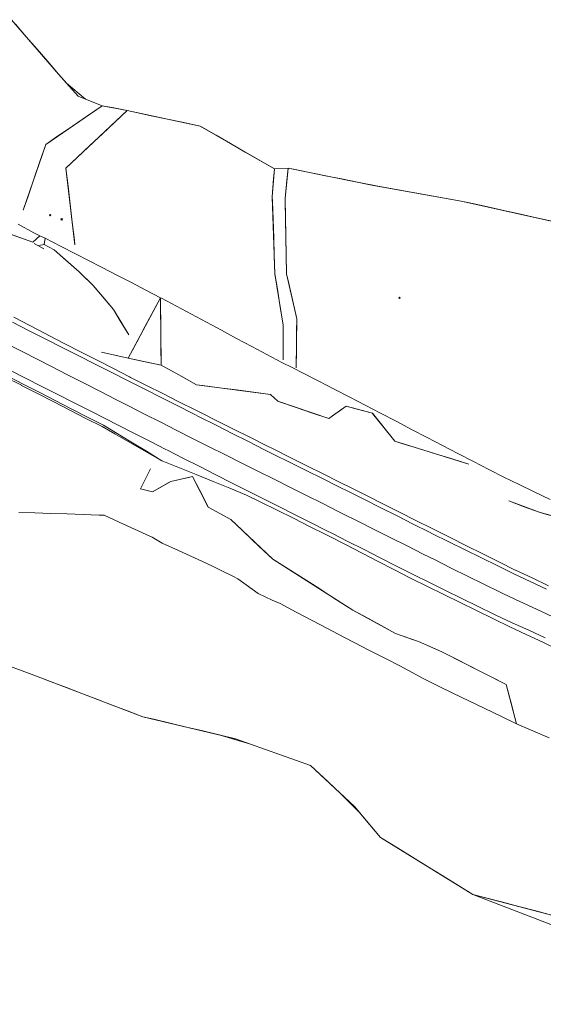
# Model space of a CAD drawing. Units: inches. Extents: x 0 to 3070725, y 0 to 1407146.
# Drawn here: x 3066896 to 3067185, y 1406013 to 1406555 of the extents above; entities that cross this region are included whole.
import ezdxf

# ---------------------------------------------------------------- set-up
doc = ezdxf.new("R2010")
doc.units = ezdxf.units.IN
doc.header["$MEASUREMENT"] = 0
for name, color, linetype, lineweight, true_color in [('$TD_SYMUTILREPAIR_GENERATED(5)__䕄当䕔偍䑟䵔䕟瑸牥潩', 7, 'Continuous', 13, 0x878787), ('$TD_SYMUTILREPAIR_GENERATED(6)__佔佐呟剅䅒义呟牥慲湩匭湩汧_桓瑯', 7, 'Continuous', 13, 0x960096), ('$TD_SYMUTILREPAIR_GENERATED(8)__佔佐呟剅䅒义䉟敲歡䰭湩獥', 7, 'Continuous', 13, 0x960096)]:
    doc.layers.add(name, color=color, linetype=linetype, lineweight=lineweight, true_color=true_color)

# ---------------------------------------------------------------- blocks, each defined once
blk = doc.blocks.new('MISC_1_exist_111')
at = {"layer": '$TD_SYMUTILREPAIR_GENERATED(6)__佔佐呟剅䅒义呟牥慲湩匭湩汧_桓瑯', "ltscale": 100, "transparency": 33554687}
for p, q in [((-0.04008832643739879, 0.03992091215332039), (0.04008832637919113, -0.03992091212421656)), ((-0.03992091707186773, -0.04008833153056912), (0.03992091718828306, 0.04008833155967295)), ((0, 0), (0, 0))]:
    blk.add_line(p, q, dxfattribs=at)
blk = doc.blocks.new('MISC_1_exist_112')
at = {"layer": '$TD_SYMUTILREPAIR_GENERATED(6)__佔佐呟剅䅒义呟牥慲湩匭湩汧_桓瑯', "ltscale": 100, "transparency": 33554687}
for p, q in [((-0.04008832643739879, 0.03992091209511273), (0.04008832643739879, -0.03992091215332039)), ((-0.03992091695545241, -0.04008833155967295), (0.03992091695545241, 0.04008833155967295)), ((0, 0), (0, 0))]:
    blk.add_line(p, q, dxfattribs=at)
blk = doc.blocks.new('MISC_1_exist_116')
at = {"layer": '$TD_SYMUTILREPAIR_GENERATED(6)__佔佐呟剅䅒义呟牥慲湩匭湩汧_桓瑯', "ltscale": 100, "transparency": 33554687}
for p, q in [((-0.04008832655381411, 0.03992091215332039), (0.04008832643739879, -0.03992091212421656)), ((-0.03992091701366007, -0.04008833155967295), (0.03992091701366007, 0.04008833155967295)), ((0, 0), (0, 0))]:
    blk.add_line(p, q, dxfattribs=at)

msp = doc.modelspace()

# ---------------------------------------------------------------- linework, layer by layer
at = {"layer": '$TD_SYMUTILREPAIR_GENERATED(5)__䕄当䕔偍䑟䵔䕟瑸牥潩', "transparency": 33554687}
for points in [[(3067190.226779552, 1406444.291063312, 8504.147168070747), (3067180.767573011, 1406446.395841725, 8501.696336141491), (3067171.30836648, 1406448.500620123, 8499.245504212236), (3067161.849159941, 1406450.605398528, 8496.79467228298), (3067152.389953408, 1406452.710176933, 8494.343840353722), (3067142.930746873, 1406454.814955331, 8491.893008424462), (3067139.325857251, 1406455.617083274, 8490.958999999999), (3067130.148061031, 1406457.240476627, 8487.346188017405), (3067120.970264812, 1406458.863869991, 8483.733376034814), (3067111.792468595, 1406460.487263344, 8480.12056405222), (3067102.614672374, 1406462.110656708, 8476.507752069634), (3067093.436876155, 1406463.734050061, 8472.894940087048), (3067082.139892267, 1406465.967617262, 8467.572156392176), (3067073.319594539, 1406467.76310154, 8463.224312784354), (3067064.499296815, 1406469.558585804, 8458.876469176525), (3067055.678999086, 1406471.354070075, 8454.52862556869), (3067046.858701362, 1406473.149554346, 8450.180781960838), (3067043.939901512, 1406473.743713345, 8448.741999999998), (3067036.3154221, 1406473.412866104, 8448.697), (3067028.288029981, 1406478.009497437, 8444.90847572475), (3067020.260637858, 1406482.606128767, 8441.1199514495), (3067012.233245739, 1406487.202760093, 8437.331427174253), (3067004.205853619, 1406491.799391422, 8433.54290289901), (3066996.178461494, 1406496.396022744, 8429.754378623764), (3066995.387320565, 1406496.849044502, 8429.380999999998), (3066986.388377624, 1406498.769769266, 8425.475666242568), (3066977.389434684, 1406500.690494042, 8421.570332485122), (3066968.390491747, 1406502.61121881, 8417.664998727663), (3066959.391548811, 1406504.531943578, 8413.75966497023), (3066955.253852108, 1406505.415089145, 8411.964), (3066946.980827209, 1406507.041841246, 8406.593239269057), (3066941.478212984, 1406508.123838383, 8403.020999999999), (3066932.186941358, 1406511.786111846, 8403.430748702018), (3066921.867530946, 1406520.471887402, 8406.669613189873), (3066917.374342897, 1406525.524803526, 8408.846), (3066911.460915488, 1406532.373133067, 8413.095251269955), (3066905.547488071, 1406539.221462615, 8417.344502539903), (3066899.634060664, 1406546.069792144, 8421.593753809842), (3066893.720633255, 1406552.918121684, 8425.843005079763)], [(3066895.871334296, 1406197.400017533, 8370.863507651098), (3066905.251940387, 1406193.968898769, 8371.237), (3066913.295913286, 1406190.90218129, 8375.369139544975), (3066921.716577194, 1406187.691852581, 8379.694782954135), (3066930.137241112, 1406184.481523864, 8384.0204263633), (3066938.557905022, 1406181.271195143, 8388.34606977247), (3066946.978568934, 1406178.060866426, 8392.671713181646), (3066955.399232844, 1406174.850537725, 8396.997356590822), (3066963.819896759, 1406171.640208997, 8401.322999999999), (3066969.834807639, 1406170.208996594, 8403.85551603266), (3066978.833714764, 1406168.067759953, 8407.644412826101), (3066987.832621888, 1406165.926523316, 8411.433309619562), (3066996.83152901, 1406163.785286687, 8415.222206413033), (3067005.830436133, 1406161.644050043, 8419.011103206514), (3067023.20612497, 1406156.523502093, 8427.716350662291), (3067031.448406695, 1406153.592027444, 8432.553762996728), (3067039.690688418, 1406150.660552803, 8437.391175331144), (3067047.932970144, 1406147.729078159, 8442.228587665575), (3067056.175251869, 1406144.79760351, 8447.065999999999), (3067058.649489224, 1406142.500605248, 8447.391579514659), (3067065.940995775, 1406135.731417209, 8448.35105300977), (3067073.232502325, 1406128.962229162, 8449.310526504885), (3067083.111799803, 1406119.102574114, 8452.024410574808), (3067088.99608983, 1406112.075265966, 8456.0137052874), (3067094.880379856, 1406105.047957826, 8460.002999999999), (3067095.794346934, 1406104.486438624, 8459.776292255223), (3067104.126934529, 1406099.367098875, 8457.70941021266), (3067112.459522124, 1406094.247759141, 8455.642528170114), (3067120.792109717, 1406089.128419392, 8453.57564612758), (3067129.124697313, 1406084.009079661, 8451.50876408505), (3067137.45728491, 1406078.889739915, 8449.441882042524), (3067145.789872502, 1406073.770400174, 8447.375), (3067242.09340455, 1406036.569577578, 8418.813)]]:
    msp.add_polyline3d(points, dxfattribs=at)
at = {"layer": '$TD_SYMUTILREPAIR_GENERATED(8)__佔佐呟剅䅒义䉟敲歡䰭湩獥', "transparency": 33554687}
for p, q in [((3066928.190348629, 1406513.361419938, 8403.607), (3066928.190348629, 1406513.361419938, 8403.607)), ((3066903.948542077, 1406432.148919686, 8388.744000000004), (3066909.216109789, 1406429.290239676, 8388.632000000003)), ((3066909.418016712, 1406431.604171186, 8386.313), (3066910.075713023, 1406435.15753043, 8388.08)), ((3066909.418016559, 1406431.604171223, 8386.313000000004), (3066910.07571287, 1406435.157530467, 8388.080000000004)), ((3066955.828586729, 1406369.036061872, 8415.879999999997), (3066973.521417101, 1406402.379665535, 8416.866)), ((3066973.938224643, 1406365.288792163, 8417.254999999997), (3066973.521417101, 1406402.379665535, 8416.866))]:
    msp.add_line(p, q, dxfattribs=at)
at = {"layer": '$TD_SYMUTILREPAIR_GENERATED(8)__佔佐呟剅䅒义䉟敲歡䰭湩獥', "transparency": 33554687, "extrusion": (0.01940578685321121, -0.2062496116226741, 0.9783069626360142), "elevation": -222354.6077168667}
msp.add_lwpolyline([(3185210.391120584, 1090623.187307303), (3185201.700392902, 1090618.2497034), (3185193.009665221, 1090613.312099498), (3185184.318937538, 1090608.374495595), (3185177.365771804, 1090604.424080908), (3185173.332439011, 1090595.278412336), (3185169.29910622, 1090586.132743763), (3185165.265773428, 1090576.98707519), (3185161.657113726, 1090568.804361956)], dxfattribs=at)
at = {"layer": '$TD_SYMUTILREPAIR_GENERATED(8)__佔佐呟剅䅒义䉟敲歡䰭湩獥', "transparency": 33554687, "extrusion": (0.01940578678139299, -0.2062496116206065, 0.9783069626378748), "elevation": -222354.6079341908}
msp.add_lwpolyline([(3185210.390737598, 1090623.18838186), (3185177.365388828, 1090604.425155464), (3185161.65673077, 1090568.80543651)], dxfattribs=at)
at = {"layer": '$TD_SYMUTILREPAIR_GENERATED(8)__佔佐呟剅䅒义䉟敲歡䰭湩獥', "transparency": 33554687, "extrusion": (-0.3512132859584481, -0.1157535607840053, 0.9291126632072632), "elevation": -1232147.780376635}
msp.add_lwpolyline([(-375807.4823253393, 3118513.004059096), (-375787.9418973813, 3118467.768403001), (-375746.3107104462, 3118458.668810536)], dxfattribs=at)
at = {"layer": '$TD_SYMUTILREPAIR_GENERATED(8)__佔佐呟剅䅒义䉟敲歡䰭湩獥', "transparency": 33554687}
for points in [[(3067629.787387667, 1406337.154782984, 8480.599), (3067561.391969103, 1406317.606809225, 8492.904999999999), (3067548.479931215, 1406317.057063073, 8494.149), (3067510.942264152, 1406325.00239433, 8494.272999999997), (3067447.305648225, 1406340.580201309, 8496.618999999999), (3067399.263831433, 1406346.660393797, 8489.751999999999), (3067353.507959113, 1406357.801249526, 8482.947), (3067324.958141929, 1406360.507000156, 8474.217999999999), (3067292.434159814, 1406383.405426848, 8475.257), (3067249.257096732, 1406406.700670317, 8495.629999999997), (3067219.573802927, 1406432.059960726, 8506.619999999997), (3067199.685986084, 1406442.186284918, 8506.598), (3067139.325857251, 1406455.617083274, 8490.958999999999), (3067090.960189994, 1406464.172132991, 8471.92), (3067043.939901512, 1406473.743713345, 8448.741999999998), (3067036.3154221, 1406473.412866104, 8448.697), (3066995.387320565, 1406496.849044502, 8429.381), (3066955.253852108, 1406505.415089145, 8411.964), (3066941.478212984, 1406508.123838383, 8403.020999999999), (3066928.190348629, 1406513.361419938, 8403.607), (3066917.374342893, 1406525.524803526, 8408.846), (3066891.516282799, 1406555.470975943, 8427.427)], [(3067190.226779442, 1406444.291063392, 8504.147168070747), (3067180.767572906, 1406446.395841794, 8501.696336141491), (3067171.308366369, 1406448.500620197, 8499.245504212238), (3067161.849159833, 1406450.605398599, 8496.794672282926), (3067152.389953295, 1406452.710177002, 8494.343840353724), (3067142.930746759, 1406454.814955404, 8491.893008424462), (3067139.325857134, 1406455.617083341, 8490.958999999999), (3067130.148060914, 1406457.240476699, 8487.346188017405), (3067120.970264693, 1406458.863870056, 8483.733376034814), (3067111.792468473, 1406460.487263414, 8480.120564052222), (3067102.614672254, 1406462.110656772, 8476.507752069636), (3067093.436876034, 1406463.734050129, 8472.894940086971), (3067090.960189871, 1406464.17213306, 8471.92), (3067082.139892143, 1406465.967617329, 8467.57215639218), (3067073.319594415, 1406467.763101598, 8463.224312784356), (3067064.499296688, 1406469.558585868, 8458.876469176434), (3067055.67899896, 1406471.354070137, 8454.528625568691), (3067046.858701231, 1406473.149554406, 8450.18078196084), (3067043.939901384, 1406473.743713398, 8448.742), (3067036.31542197, 1406473.412866166, 8448.697000000002), (3067028.288029849, 1406478.009497495, 8444.908475724653), (3067020.260637726, 1406482.606128824, 8441.119951449502), (3067012.233245605, 1406487.202760153, 8437.331427174257), (3067004.205853482, 1406491.799391483, 8433.542902899011), (3066996.178461361, 1406496.396022812, 8429.754378623766), (3066995.38732043, 1406496.849044557, 8429.380999999923), (3066986.38837749, 1406498.769769327, 8425.47566624257), (3066977.389434549, 1406500.690494097, 8421.570332485127), (3066968.39049161, 1406502.611218866, 8417.664998727665), (3066959.39154867, 1406504.531943636, 8413.759664970232), (3066955.253851969, 1406505.415089201, 8411.964000000002), (3066946.980827068, 1406507.041841302, 8406.593239269061), (3066941.478212839, 1406508.12383844, 8403.020999999999), (3066932.186941212, 1406511.786111895, 8403.43074870202), (3066928.19034848, 1406513.361419997, 8403.607000000004), (3066921.867530802, 1406520.471887452, 8406.669613189879), (3066917.374342748, 1406525.52480358, 8408.846000000001), (3066911.460915336, 1406532.37313312, 8413.095251269957), (3066905.547487926, 1406539.22146266, 8417.344502539907), (3066899.634060517, 1406546.069792199, 8421.59375380993), (3066893.720633106, 1406552.918121739, 8425.843005079767)], [(3066955.253851969, 1406505.415089201, 8411.964000000002), (3066948.397206347, 1406498.981610701, 8408.570608425327), (3066941.540560725, 1406492.548132201, 8405.177216850649), (3066934.683915102, 1406486.114653701, 8401.783825275967), (3066927.82726948, 1406479.681175201, 8398.390433701275), (3066921.453459223, 1406473.70073323, 8395.236000000003), (3066922.626639186, 1406463.805837072, 8394.446716737903), (3066923.79981915, 1406453.910940914, 8393.657433475804), (3066924.972999114, 1406444.016044756, 8392.868150213706), (3066926.146179076, 1406434.121148598, 8392.078866951608), (3066926.455149701, 1406431.515212302, 8391.871000000005)], [(3067041.167181812, 1406368.157467559, 8444.609999999999), (3067041.124201655, 1406387.336611639, 8445.927), (3067036.656264718, 1406415.434637438, 8447.224), (3067035.181945481, 1406457.848053127, 8447.710999999998), (3067036.3154221, 1406473.412866104, 8448.697)], [(3067041.167181677, 1406368.157467614, 8444.610000000002), (3067041.144834813, 1406378.129366131, 8445.294753725053), (3067041.124201524, 1406387.336611686, 8445.927000000001), (3067039.556158205, 1406397.197744959, 8446.382188202435), (3067037.988114886, 1406407.058878232, 8446.837376404868), (3067036.656264585, 1406415.434637485, 8447.224), (3067036.309050762, 1406425.42333183, 8447.338692345955), (3067035.961836939, 1406435.412026176, 8447.453384691906), (3067035.614623116, 1406445.400720522, 8447.568077037859), (3067035.267409293, 1406455.389414867, 8447.68276938381), (3067035.18194535, 1406457.848053183, 8447.711000000001), (3067035.906473651, 1406467.797219586, 8448.341259938496), (3067036.31542197, 1406473.412866166, 8448.697000000002)], [(3067048.279897526, 1406363.836462777, 8444.349), (3067048.73568707, 1406390.686065037, 8447.177), (3067043.042315971, 1406415.550583891, 8447.42), (3067042.311653353, 1406457.035428352, 8448.905999999997), (3067043.939901512, 1406473.743713345, 8448.741999999998)], [(3067048.279897396, 1406363.836462829, 8444.349), (3067048.448618959, 1406373.775494868, 8445.395852848656), (3067048.617340523, 1406383.714526907, 8446.44270569731), (3067048.735686937, 1406390.686065084, 8447.177000000001), (3067046.504825114, 1406400.428852785, 8447.272215894762), (3067044.273963289, 1406410.171640486, 8447.36743178952), (3067043.04231584, 1406415.550583947, 8447.42), (3067042.866409503, 1406425.538021164, 8447.777753099856), (3067042.690503167, 1406435.525458381, 8448.13550619971), (3067042.51459683, 1406445.512895598, 8448.493259299561), (3067042.338690494, 1406455.500332814, 8448.851012399413), (3067042.311653224, 1406457.035428412, 8448.905999999999), (3067043.2810801, 1406466.983212119, 8448.808357631013), (3067043.939901384, 1406473.743713398, 8448.742)], [(3067188.291247469, 1406291.301955493, 8474.660000000002), (3067179.566570021, 1406295.468836533, 8477.195893307315), (3067170.841892574, 1406299.635717573, 8479.731786614635), (3067163.082887372, 1406303.341396305, 8481.987), (3067154.558871388, 1406307.765551667, 8479.215212616158), (3067146.034855402, 1406312.18970703, 8476.443425232315), (3067137.510839417, 1406316.613862392, 8473.671637848476), (3067128.986823432, 1406321.038017754, 8470.899850464633), (3067120.462807447, 1406325.462173117, 8468.128063080787), (3067111.93879146, 1406329.886328479, 8465.356275696944), (3067103.414775476, 1406334.310483841, 8462.584488313098), (3067094.89075949, 1406338.734639203, 8459.812700929255), (3067086.366743505, 1406343.158794566, 8457.040913545408), (3067077.84272752, 1406347.582949928, 8454.269126161566), (3067069.318711535, 1406352.00710529, 8451.497338777717), (3067060.79469555, 1406356.431260652, 8448.725551393878), (3067052.270679564, 1406360.855416015, 8445.953764010019), (3067046.563689852, 1406363.817471598, 8444.098000000002), (3067040.415528751, 1406366.747118839, 8444.387000000002), (3067032.12293472, 1406371.164342366, 8440.975332302958), (3067023.830340689, 1406375.581565893, 8437.563664605912), (3067015.537746658, 1406379.99878942, 8434.151996908864), (3067007.245152627, 1406384.416012947, 8430.740329211814), (3066998.952558596, 1406388.833236474, 8427.328661514754), (3066990.659964565, 1406393.250460001, 8423.916993817686), (3066982.367370533, 1406397.667683528, 8420.505326120605), (3066974.074776502, 1406402.084907055, 8417.093658423491), (3066973.521416958, 1406402.379665582, 8416.866000000004), (3066965.514793614, 1406406.51858611, 8412.543005614792), (3066957.50817027, 1406410.657506638, 8408.22001122958), (3066949.501546927, 1406414.796427166, 8403.897016844365), (3066941.494923583, 1406418.935347694, 8399.574022459145), (3066933.48830024, 1406423.074268223, 8395.251028073926), (3066927.194808166, 1406426.327607667, 8391.853000000003), (3066918.477004015, 1406430.824196786, 8389.931620716161), (3066910.07571287, 1406435.157530467, 8388.080000000004), (3066907.147065166, 1406436.436939703, 8389.715000000004), (3066903.863581308, 1406438.043198016, 8390.424000000003), (3066895.087667176, 1406442.812832612, 8390.800513157272)], [(3066907.14706532, 1406436.436939664, 8389.715), (3066903.227874998, 1406432.995528728, 8389.806999999999), (3066888.265783707, 1406438.194128282, 8391.16), (3066876.040428744, 1406435.167525816, 8394.610999999997), (3066863.802079776, 1406433.150457192, 8399.856), (3066848.903958951, 1406430.609630409, 8407.001999999999)], [(3066907.147065166, 1406436.436939703, 8389.715000000004), (3066903.227874843, 1406432.995528766, 8389.807000000004), (3066893.820395653, 1406436.264170576, 8390.657704563851), (3066888.265783556, 1406438.194128323, 8391.160000000003), (3066878.907938984, 1406435.877428676, 8393.801552878862), (3066876.040428585, 1406435.167525848, 8394.611000000003), (3066866.956221029, 1406433.670308365, 8398.504226835546), (3066863.802079615, 1406433.150457224, 8399.856000000003), (3066854.893754742, 1406431.631170955, 8404.128947594365), (3066848.903958789, 1406430.609630443, 8407.002000000002)], [(3066956.081469959, 1406381.987081773, 8413.164999999997), (3066947.671353313, 1406395.858676597, 8405.249), (3066936.414551118, 1406409.170529868, 8397.753999999997), (3066928.692116931, 1406416.590103891, 8392.819), (3066914.999439503, 1406428.677522555, 8388.714), (3066909.418016712, 1406431.604171186, 8386.313), (3066906.528351008, 1406431.142384417, 8385.546999999999)], [(3066956.081469813, 1406381.98708181, 8413.165000000003), (3066951.423946564, 1406389.669172095, 8408.781118587827), (3066947.671353166, 1406395.858676631, 8405.249000000002), (3066941.741599849, 1406402.870970598, 8401.30085377398), (3066936.414550969, 1406409.170529911, 8397.754000000003), (3066929.86791046, 1406415.460422805, 8393.570387663764), (3066928.692116786, 1406416.590103938, 8392.819000000005), (3066921.380946639, 1406423.04415026, 8390.627145734044), (3066914.99943935, 1406428.677522597, 8388.714000000005), (3066909.418016559, 1406431.604171223, 8386.313000000004), (3066906.528350856, 1406431.142384452, 8385.547000000004)], [(3066955.828586582, 1406369.036061915, 8415.880000000003), (3066960.512048516, 1406377.862433685, 8416.14100365914), (3066965.195510452, 1406386.688805456, 8416.402007318278), (3066969.878972388, 1406395.515177227, 8416.663010977416), (3066973.521416958, 1406402.379665582, 8416.866000000004)], [(3066973.938224497, 1406365.28879221, 8417.255000000003), (3066973.825914933, 1406375.282996756, 8417.150183229322), (3066973.713605369, 1406385.277201303, 8417.045366458642), (3066973.601295806, 1406395.271405849, 8416.940549687964), (3066973.521416958, 1406402.379665582, 8416.866000000004)], [(3066891.975118334, 1406388.935350953, 8413.343104020418), (3066900.856699802, 1406384.381945979, 8413.883472027217), (3066909.738281271, 1406379.828541004, 8414.423840034015), (3066910.776389332, 1406379.296324256, 8414.487000000003), (3066919.687999379, 1406374.802260583, 8415.029756195761), (3066928.599609426, 1406370.30819691, 8415.572512391525), (3066937.511219474, 1406365.814133237, 8416.115268587288), (3066946.422829521, 1406361.320069565, 8416.658024783052), (3066955.334439569, 1406356.826005892, 8417.200780978821), (3066956.060479504, 1406356.459868944, 8417.245000000003), (3066964.965769099, 1406351.951751847, 8417.77478378424), (3066973.871058692, 1406347.443634749, 8418.30456756848), (3066982.776348287, 1406342.935517651, 8418.834351352725), (3066991.681637881, 1406338.427400554, 8419.36413513697), (3066995.293363808, 1406336.599039643, 8419.579000000002), (3067004.215847893, 1406332.111192408, 8419.97442838149), (3067013.138331979, 1406327.623345173, 8420.369856762978), (3067022.060816065, 1406323.135497938, 8420.765285144467), (3067030.983300149, 1406318.647650703, 8421.16071352596), (3067036.021557656, 1406316.1134988, 8421.384000000002), (3067044.961312201, 1406311.660357758, 8421.78172334099), (3067053.901066747, 1406307.207216715, 8422.179446681976), (3067062.840821293, 1406302.754075672, 8422.577170022962), (3067071.780575838, 1406298.30093463, 8422.974893363946), (3067077.132574736, 1406295.634954728, 8423.213000000002), (3067086.063847748, 1406291.162684233, 8423.585829233349), (3067094.995120761, 1406286.690413738, 8423.958658466692), (3067103.926393772, 1406282.218143243, 8424.331487700038), (3067112.857666785, 1406277.745872749, 8424.704316933377), (3067121.788939797, 1406273.273602254, 8425.07714616672), (3067123.558137835, 1406272.387689107, 8425.151000000002), (3067132.520454797, 1406267.969286895, 8425.400736842024), (3067141.482771759, 1406263.550884684, 8425.650473684045), (3067150.445088721, 1406259.132482473, 8425.900210526066), (3067159.407405683, 1406254.714080262, 8426.149947368087), (3067168.237507236, 1406250.360859951, 8426.396000000002), (3067177.28557928, 1406246.120733971, 8426.643982012507), (3067186.333651324, 1406241.880607991, 8426.89196402501)], [(3066892.724108487, 1406391.589412222, 8413.31035407418), (3066901.585477955, 1406386.997120795, 8413.853472098905), (3066910.446847423, 1406382.404829368, 8414.39659012363), (3066912.068792568, 1406381.564277034, 8414.496000000003), (3066920.949002916, 1406377.007740198, 8415.032485036587), (3066929.829213266, 1406372.451203362, 8415.568970073175), (3066938.709423614, 1406367.894666525, 8416.10545510976), (3066947.589633963, 1406363.338129689, 8416.64194014635), (3066956.469844312, 1406358.781592852, 8417.178425182941), (3066957.009041508, 1406358.504924644, 8417.211000000003), (3066965.925787799, 1406354.017174224, 8417.720593724913), (3066974.842534089, 1406349.529423804, 8418.230187449826), (3066983.759280381, 1406345.041673383, 8418.73978117474), (3066992.676026671, 1406340.553922963, 8419.24937489965), (3066995.994040272, 1406338.883984574, 8419.439000000004), (3067004.928373757, 1406334.421346076, 8419.851812846753), (3067013.862707241, 1406329.958707578, 8420.2646256935), (3067022.797040727, 1406325.496069079, 8420.677438540251), (3067031.731374211, 1406321.033430581, 8421.090251387004), (3067036.42237258, 1406318.690308964, 8421.307), (3067045.361735837, 1406314.235352888, 8421.693008795462), (3067054.301099095, 1406309.780396813, 8422.079017590922), (3067063.240462352, 1406305.325440737, 8422.46502638638), (3067072.179825609, 1406300.870484661, 8422.851035181844), (3067078.593899971, 1406297.674013197, 8423.128000000004), (3067087.519714785, 1406293.189742833, 8423.487141500083), (3067096.445529597, 1406288.705472469, 8423.846283000166), (3067105.37134441, 1406284.221202105, 8424.205424500247), (3067114.297159224, 1406279.736931741, 8424.564566000327), (3067123.222974037, 1406275.252661377, 8424.92370750041), (3067124.3237843, 1406274.699621577, 8424.968000000003), (3067133.265278373, 1406270.240108324, 8425.232961187296), (3067142.206772446, 1406265.78059507, 8425.497922374587), (3067151.148266519, 1406261.321081817, 8425.762883561878), (3067160.089760592, 1406256.861568564, 8426.027844749171), (3067169.031254666, 1406252.40205531, 8426.292805936459), (3067169.274028625, 1406252.280973343, 8426.300000000001), (3067178.319348109, 1406248.03495262, 8426.547536588036), (3067187.364667592, 1406243.788931897, 8426.795073176067)], [(3067189.805505257, 1406226.712257955, 8427.832867420462), (3067180.745667115, 1406230.9260514, 8427.566301130691), (3067171.685828974, 1406235.139844845, 8427.299734840919), (3067162.625990833, 1406239.35363829, 8427.03316855115), (3067160.716979823, 1406240.241532528, 8426.977000000003), (3067151.761970366, 1406244.669125058, 8426.6422645964), (3067142.806960911, 1406249.096717588, 8426.307529192794), (3067133.851951453, 1406253.524310119, 8425.972793789191), (3067124.896941998, 1406257.951902649, 8425.638058385586), (3067118.394522123, 1406261.166870294, 8425.395000000004), (3067109.470819762, 1406265.654544704, 8425.026008676763), (3067100.547117403, 1406270.142219114, 8424.657017353524), (3067091.623415044, 1406274.629893524, 8424.288026030286), (3067082.699712684, 1406279.117567934, 8423.91903470705), (3067073.776010324, 1406283.605242344, 8423.550043383813), (3067071.936973792, 1406284.530082377, 8423.474000000002), (3067063.006003914, 1406288.997866329, 8423.04438587683), (3067054.075034037, 1406293.465650281, 8422.614771753657), (3067045.144064159, 1406297.933434233, 8422.185157630483), (3067036.213094282, 1406302.401218185, 8421.75554350731), (3067027.282124404, 1406306.869002136, 8421.325929384138), (3067018.351154526, 1406311.336786088, 8420.896315260965), (3067009.420184649, 1406315.80457004, 8420.466701137797), (3067000.48921477, 1406320.272353991, 8420.037087014627), (3066991.558244893, 1406324.740137943, 8419.60747289146), (3066982.63021099, 1406329.206453152, 8419.178000000002), (3066973.738651121, 1406333.74445164, 8418.673339509944), (3066964.847091252, 1406338.282450129, 8418.168679019887), (3066955.955531383, 1406342.820448618, 8417.664018529837), (3066948.99574163, 1406346.372526751, 8417.269000000004), (3066940.107331034, 1406350.91100432, 8416.715488008393), (3066931.218920438, 1406355.449481889, 8416.161976016785), (3066922.330509841, 1406359.987959458, 8415.608464025174), (3066913.442099244, 1406364.526437027, 8415.054952033564), (3066905.927628235, 1406368.363372522, 8414.587000000001), (3066897.031913886, 1406372.889450702, 8414.04953979853), (3066888.136199537, 1406377.415528882, 8413.51207959706)], [(3067143.58389111, 1406310.750974893, 8474.703), (3067102.722758653, 1406323.282188628, 8463.535), (3067090.358467834, 1406338.762040842, 8459.734999999999), (3067075.979107478, 1406342.64524778, 8454.364), (3067066.314570053, 1406335.776419457, 8449.491), (3067038.168566417, 1406345.391979482, 8440.156999999997), (3067034.193401936, 1406349.123256579, 8440.526), (3066993.463209017, 1406354.410815052, 8426.149), (3066983.634747291, 1406359.852302454, 8422.012999999997), (3066973.938224643, 1406365.288792163, 8417.254999999997), (3066955.828586729, 1406369.036061872, 8415.879999999997), (3066940.989438671, 1406372.357528198, 8416.018999999998)], [(3067143.58389099, 1406310.750974946, 8474.703000000001), (3067134.337953793, 1406313.586501233, 8472.175937718543), (3067125.092016594, 1406316.42202752, 8469.648875437091), (3067115.846079397, 1406319.257553807, 8467.121813155649), (3067106.600142199, 1406322.093080094, 8464.594750874225), (3067102.722758526, 1406323.282188682, 8463.535000000002), (3067096.596295216, 1406330.952401882, 8461.652113150474), (3067090.469831904, 1406338.622615082, 8459.769226300941), (3067090.358467711, 1406338.762040893, 8459.735000000002), (3067081.280448708, 1406341.213598227, 8456.344164884145), (3067075.979107348, 1406342.645247829, 8454.364000000001), (3067068.442934837, 1406337.28910164, 8450.56415247053), (3067066.314569926, 1406335.776419494, 8449.491000000002), (3067057.289507308, 1406338.859664721, 8446.498037462905), (3067048.264444689, 1406341.942909949, 8443.505074925803), (3067039.23938207, 1406345.026155176, 8440.51211238869), (3067038.16856628, 1406345.391979527, 8440.157), (3067034.193401804, 1406349.123256618, 8440.526000000002), (3067024.837338397, 1406350.337852691, 8437.223483759855), (3067015.481274989, 1406351.552448763, 8433.9209675197), (3067006.125211583, 1406352.767044836, 8430.618451279532), (3066996.769148176, 1406353.98164091, 8427.315935039334), (3066993.463208879, 1406354.410815094, 8426.149000000003), (3066985.256609198, 1406358.954365247, 8422.695509798325), (3066983.634747148, 1406359.852302499, 8422.013000000003), (3066975.618920582, 1406364.346486674, 8418.079703067477), (3066973.938224497, 1406365.28879221, 8417.255000000003), (3066964.177106313, 1406367.308575412, 8416.513873227348), (3066955.828586582, 1406369.036061915, 8415.880000000003), (3066946.074963707, 1406371.219228343, 8415.971363302955), (3066940.989438524, 1406372.357528233, 8416.019000000004)], [(3067185.579134071, 1406214.991880753, 8428.57355075256), (3067176.520633961, 1406219.204780081, 8428.252826128839), (3067167.46213385, 1406223.417679409, 8427.932101505117), (3067158.403633739, 1406227.630578737, 8427.611376881398), (3067157.63040504, 1406227.990189558, 8427.584), (3067148.662174108, 1406232.38774139, 8427.209546300579), (3067139.693943175, 1406236.785293222, 8426.835092601159), (3067130.725712242, 1406241.182845054, 8426.460638901737), (3067121.757481309, 1406245.580396886, 8426.086185202314), (3067112.789250375, 1406249.977948718, 8425.711731502886), (3067112.532229022, 1406250.103978559, 8425.701000000001), (3067103.621025725, 1406254.613089631, 8425.293273492687), (3067094.709822427, 1406259.122200703, 8424.885546985373), (3067085.79861913, 1406263.631311775, 8424.477820478063), (3067076.887415832, 1406268.140422848, 8424.070093970751), (3067067.976212535, 1406272.64953392, 8423.662367463437), (3067065.258057766, 1406274.024933106, 8423.538000000004), (3067056.336971706, 1406278.512760578, 8423.111960144322), (3067047.415885645, 1406283.000588049, 8422.685920288643), (3067038.494799585, 1406287.488415521, 8422.259880432966), (3067029.573713524, 1406291.976242992, 8421.83384057729), (3067021.955052832, 1406295.808874414, 8421.470000000003), (3067013.050699403, 1406300.324440578, 8420.99033456801), (3067004.146345974, 1406304.840006742, 8420.510669136018), (3066995.241992545, 1406309.355572906, 8420.031003704025), (3066986.337639116, 1406313.87113907, 8419.551338272031), (3066977.433285687, 1406318.386705234, 8419.071672840035), (3066976.603993581, 1406318.807254958, 8419.027000000004), (3066967.705518867, 1406323.328400548, 8418.49373917348), (3066958.807044154, 1406327.849546138, 8417.960478346955), (3066949.908569439, 1406332.370691728, 8417.427217520431), (3066943.764157302, 1406335.492550555, 8417.059000000001), (3066934.858835896, 1406339.997425065, 8416.50280206203), (3066925.953514489, 1406344.502299575, 8415.94660412406), (3066917.048193082, 1406349.007174085, 8415.390406186087), (3066908.142871676, 1406353.512048594, 8414.834208248116), (3066899.525584364, 1406357.87121725, 8414.296000000004), (3066890.620587915, 1406362.378676818, 8413.755786930655)], [(3067193.225413349, 1406208.328046349, 8428.980278306806), (3067184.201024565, 1406212.612845687, 8428.65055661361), (3067175.176635781, 1406216.897645026, 8428.32083492041), (3067166.152246997, 1406221.182444364, 8427.991113227212), (3067157.127858213, 1406225.467243702, 8427.661391534011), (3067156.651856883, 1406225.693250164, 8427.644000000004), (3067147.683705022, 1406230.090519668, 8427.264367992944), (3067138.71555316, 1406234.487789171, 8426.884735985886), (3067129.747401298, 1406238.885058674, 8426.505103978829), (3067120.779249436, 1406243.282328177, 8426.12547197177), (3067111.811097573, 1406247.679597681, 8425.74583996472), (3067111.318789326, 1406247.920986551, 8425.725000000004), (3067102.44687211, 1406252.507181259, 8425.320316784684), (3067093.574954893, 1406257.093375967, 8424.915633569364), (3067084.703037678, 1406261.679570676, 8424.510950354043), (3067075.831120461, 1406266.265765384, 8424.106267138723), (3067066.959203245, 1406270.851960092, 8423.701583923405), (3067064.688320841, 1406272.025856175, 8423.598000000004), (3067055.746549723, 1406276.470833351, 8423.156636970281), (3067046.804778606, 1406280.915810527, 8422.715273940561), (3067037.863007488, 1406285.360787702, 8422.273910910839), (3067028.92123637, 1406289.805764878, 8421.832547881118), (3067021.049470982, 1406293.718839483, 8421.444000000001), (3067011.794648755, 1406297.464225867, 8420.966222422323), (3067002.539826529, 1406301.209612252, 8420.488444844641), (3066993.285004302, 1406304.954998636, 8420.010667266963), (3066984.030182076, 1406308.700385021, 8419.53288968928), (3066974.77535985, 1406312.445771405, 8419.055112111597), (3066974.347035727, 1406312.619112318, 8419.033000000003), (3066965.672037093, 1406317.552557752, 8418.473072722938), (3066956.99703846, 1406322.486003186, 8417.913145445871), (3066948.322039827, 1406327.41944862, 8417.353218168808), (3066941.36226637, 1406331.377450694, 8416.904000000004), (3066932.478616269, 1406335.922105011, 8416.325293314425), (3066923.594966166, 1406340.466759329, 8415.74658662885), (3066914.711316065, 1406345.011413647, 8415.167879943268), (3066905.827665963, 1406349.556067965, 8414.589173257687), (3066896.944015861, 1406354.100722283, 8414.0104665721), (3066896.89080097, 1406354.127945697, 8414.007000000001), (3066888.014497448, 1406358.688136166, 8413.437867356932)], [(3066974.347035727, 1406312.619112318, 8419.033000000003), (3066965.812335796, 1406317.794911055, 8418.505766246479), (3066957.277635866, 1406322.970709791, 8417.978532492954), (3066948.742935936, 1406328.146508527, 8417.451298739434), (3066942.165895297, 1406332.13510085, 8417.045000000002), (3066933.280008893, 1406336.674521934, 8416.459585879998), (3066924.394122491, 1406341.213943018, 8415.874171759995), (3066915.508236088, 1406345.753364102, 8415.28875763999), (3066906.622349685, 1406350.292785185, 8414.703343519988), (3066898.299150668, 1406354.544753238, 8414.155), (3066889.411556882, 1406359.086827712, 8413.618141997102)], [(3066968.036949545, 1406308.125187345, 8416.915999999997), (3066962.53349075, 1406297.129264686, 8415.661), (3066969.227399856, 1406295.550993453, 8416.935), (3066979.280757739, 1406301.233369626, 8418.596), (3066991.204252087, 1406303.878148407, 8420.144999999999), (3066999.861254736, 1406287.116887882, 8430.717999999999), (3067012.396466623, 1406280.207078468, 8436.368999999999), (3067035.455819021, 1406258.40514547, 8457.302), (3067079.631421032, 1406230.351099372, 8455.690999999999), (3067103.156558347, 1406217.463050391, 8461.162999999999), (3067115.708762389, 1406213.027098685, 8462.84), (3067129.061596745, 1406207.21778113, 8463.210999999998), (3067164.159390412, 1406189.307051372, 8457.74), (3067169.810780901, 1406167.697029751, 8452.578)], [(3066968.036949394, 1406308.125187378, 8416.916000000003), (3066963.586402039, 1406299.232984063, 8415.901104251136), (3066962.533490604, 1406297.12926472, 8415.661000000002), (3066969.227399706, 1406295.550993484, 8416.935000000001), (3066977.840438809, 1406300.41927021, 8418.35803279294), (3066979.280757592, 1406301.233369661, 8418.596000000001), (3066988.961490621, 1406303.380676192, 8419.853639331128), (3066991.204251945, 1406303.878148441, 8420.145000000004), (3066995.205950222, 1406296.130258081, 8425.032367788566), (3066999.207648499, 1406288.38236772, 8429.919735577145), (3066999.861254593, 1406287.116887917, 8430.718000000003), (3067008.00374883, 1406282.628484867, 8434.388718558768), (3067012.396466486, 1406280.207078508, 8436.369000000004), (3067018.460144348, 1406274.474051134, 8441.873533106795), (3067024.52382221, 1406268.741023761, 8447.378066213583), (3067030.587500072, 1406263.007996388, 8452.882599320372), (3067035.455818881, 1406258.405145505, 8457.302000000001), (3067043.88953647, 1406253.049250141, 8456.994438395503), (3067052.32325406, 1406247.693354777, 8456.686876791005), (3067060.756971647, 1406242.337459413, 8456.379315186508), (3067069.190689235, 1406236.981564049, 8456.071753582011), (3067077.624406825, 1406231.625668685, 8455.764191977516), (3067079.631420896, 1406230.351099404, 8455.690999999999), (3067088.220777311, 1406225.645492606, 8457.6889036748), (3067096.810133726, 1406220.939885808, 8459.686807349595), (3067103.156558217, 1406217.463050435, 8461.163000000002), (3067112.506926034, 1406214.158628364, 8462.412228165029), (3067115.708762264, 1406213.027098727, 8462.840000000002), (3067124.871321395, 1406209.040812803, 8463.094575871039), (3067129.061596623, 1406207.217781168, 8463.211), (3067137.880206229, 1406202.717562865, 8461.836366209543), (3067146.698815834, 1406198.217344563, 8460.461732419091), (3067155.51742544, 1406193.71712626, 8459.087098628645), (3067164.159390295, 1406189.307051412, 8457.740000000002), (3067166.623423797, 1406179.884977781, 8455.489343108527), (3067169.087457299, 1406170.46290415, 8453.238686217055), (3067169.810780778, 1406167.697029792, 8452.578000000001)], [(3067314.237092349, 1406237.635735694, 8440.422999999999), (3067268.980989264, 1406234.377240304, 8451.544), (3067254.064876746, 1406246.317726806, 8455.349999999999), (3067213.820459521, 1406275.860085692, 8468.882), (3067182.772795719, 1406284.001326486, 8473.999), (3067165.541752113, 1406290.433356512, 8480.969999999998)], [(3067314.237092257, 1406237.635735766, 8440.422999999999), (3067304.553869522, 1406236.938531752, 8442.802504921114), (3067294.870646789, 1406236.241327737, 8445.182009842223), (3067285.187424054, 1406235.544123723, 8447.561514763327), (3067275.504201319, 1406234.846919708, 8449.941019684422), (3067268.98098916, 1406234.377240364, 8451.544000000002), (3067261.328061851, 1406240.503479701, 8453.496723358921), (3067254.064876642, 1406246.317726869, 8455.350000000002), (3067246.287769388, 1406252.026694953, 8457.965016506543), (3067238.510662135, 1406257.735663036, 8460.580033013086), (3067230.733554882, 1406263.444631119, 8463.195049519616), (3067222.956447628, 1406269.153599203, 8465.810066026139), (3067215.179340375, 1406274.862567286, 8468.425082532682), (3067213.820459411, 1406275.860085746, 8468.882000000001), (3067204.272404463, 1406278.363752847, 8470.455625554152), (3067194.724349516, 1406280.867419949, 8472.029251108306), (3067185.176294567, 1406283.371087051, 8473.602876662457), (3067182.772795601, 1406284.001326542, 8473.999000000002), (3067174.015881432, 1406287.270120709, 8477.541701769536), (3067165.541751996, 1406290.433356564, 8480.97)], [(3066895.438471577, 1406284.129267432, 8377.484000000004), (3066904.319093124, 1406283.843525867, 8382.06439175032), (3066913.199714671, 1406283.557784302, 8386.644783500638), (3066922.080336217, 1406283.272042737, 8391.225175250953), (3066930.960957765, 1406282.986301172, 8395.80556700127), (3066939.841579312, 1406282.700559607, 8400.385958751587), (3066942.501740219, 1406282.614966663, 8401.758000000002), (3066950.888728404, 1406278.762333614, 8405.59687512456), (3066959.275716592, 1406274.909700566, 8409.435750249113), (3066967.662704777, 1406271.057067517, 8413.274625373657), (3066968.952526627, 1406270.464577081, 8413.865000000002), (3066973.603796758, 1406267.759636083, 8422.292469255313), (3066974.553940187, 1406267.207081223, 8424.014000000003), (3066983.462365228, 1406263.16175622, 8426.060188448357), (3066992.370790268, 1406259.116431216, 8428.106376896723), (3066996.635743964, 1406257.179711342, 8429.086000000003), (3067002.214377246, 1406254.446033421, 8436.919913834894), (3067007.793010529, 1406251.712355501, 8444.753827669767), (3067013.371643811, 1406248.97867758, 8452.587741504609), (3067016.278673884, 1406247.554155923, 8456.67), (3067024.027589296, 1406241.877624867, 8459.435153831197), (3067027.36755362, 1406239.430906817, 8460.627), (3067035.188756573, 1406235.889785782, 8455.50633999399), (3067039.575916435, 1406233.903459105, 8452.634000000002), (3067048.374661938, 1406229.265485734, 8453.623898607619), (3067057.173407441, 1406224.627512363, 8454.613797215236), (3067065.972152943, 1406219.989538992, 8455.603695822852), (3067071.201313478, 1406217.233156584, 8456.192000000001), (3067079.988858471, 1406212.70360271, 8457.665741308625), (3067088.776403463, 1406208.174048836, 8459.13948261725), (3067097.563948454, 1406203.644494962, 8460.613223925882), (3067105.421512378, 1406199.59430129, 8461.931000000002), (3067114.235052673, 1406194.881695359, 8462.074478856752), (3067118.628414121, 1406192.532562034, 8462.145999999999), (3067127.533589061, 1406188.098037237, 8461.175725668494), (3067134.644018951, 1406184.557244621, 8460.401000000002), (3067143.481193637, 1406180.320384133, 8458.43513183429), (3067152.318368322, 1406176.083523645, 8456.46926366858), (3067161.155543008, 1406171.846663157, 8454.503395502868), (3067169.810780778, 1406167.697029792, 8452.578000000001), (3067178.811461196, 1406163.875362173, 8450.5057340953), (3067187.812141615, 1406160.053694555, 8448.4334681906)], [(3067613.198047762, 1406025.981466613, 8387.134999999998), (3067531.255884382, 1406014.470781658, 8389.450999999997), (3067445.424516832, 1406013.257341955, 8391.053), (3067398.469198355, 1406015.660232421, 8392.169), (3067380.937293675, 1406015.269412886, 8387.908), (3067353.996733422, 1406018.841763351, 8389.815999999999), (3067333.5611695, 1406021.961322911, 8397.333999999999), (3067301.80783154, 1406024.340224456, 8400.031999999997), (3067242.09340455, 1406036.569577578, 8418.813), (3067189.873516975, 1406062.202741518, 8437.554), (3067145.789872502, 1406073.770400174, 8447.375), (3067094.880379856, 1406105.047957826, 8460.002999999999), (3067080.524008875, 1406122.193041119, 8450.269999999999), (3067056.175251869, 1406144.79760351, 8447.065999999999), (3067014.829343255, 1406159.502813414, 8422.799999999997), (3066963.819896759, 1406171.640208997, 8401.322999999999), (3066905.251940387, 1406193.968898769, 8371.236999999997), (3066877.875581364, 1406203.982275113, 8370.146999999997)], [(3067189.87351685, 1406062.202741549, 8437.554000000004), (3067180.422184438, 1406064.682794831, 8439.659577629256), (3067170.970852025, 1406067.162848113, 8441.765155258505), (3067161.519519613, 1406069.642901396, 8443.870732887752), (3067152.0681872, 1406072.122954678, 8445.976310516986), (3067145.789872374, 1406073.770400203, 8447.375000000002), (3067137.457284778, 1406078.889739943, 8449.441882042525), (3067129.124697182, 1406084.009079684, 8451.508764085052), (3067120.792109585, 1406089.128419424, 8453.575646127583), (3067112.45952199, 1406094.247759165, 8455.642528170118), (3067104.126934393, 1406099.367098905, 8457.709410212661), (3067095.794346797, 1406104.486438646, 8459.776292255223), (3067094.880379719, 1406105.047957854, 8460.003000000002), (3067088.996089692, 1406112.075265995, 8456.013705287402), (3067083.111799665, 1406119.102574135, 8452.024410574812), (3067080.524008742, 1406122.193041148, 8450.270000000002), (3067073.232502188, 1406128.962229189, 8449.310526504889), (3067065.940995635, 1406135.731417229, 8448.351053009772), (3067058.649489083, 1406142.50060527, 8447.39157951466), (3067056.175251726, 1406144.797603538, 8447.065999999999), (3067047.93297, 1406147.729078184, 8442.228587665577), (3067039.690688277, 1406150.660552828, 8437.391175330982), (3067031.448406551, 1406153.592027473, 8432.553762996731), (3067023.206124826, 1406156.523502119, 8427.716350662293), (3067014.963843101, 1406159.454976764, 8422.878938327896), (3067014.829343107, 1406159.502813436, 8422.800000000003), (3067005.830435983, 1406161.64405007, 8419.011103206516), (3066996.83152886, 1406163.785286704, 8415.222206413038), (3066987.832621736, 1406165.926523338, 8411.433309619566), (3066978.833714613, 1406168.067759972, 8407.644412826105), (3066969.834807489, 1406170.208996606, 8403.855516032661), (3066963.819896604, 1406171.640209014, 8401.323000000002), (3066955.399232691, 1406174.85053773, 8396.997356590826), (3066946.978568778, 1406178.060866445, 8392.6717131816), (3066938.557904864, 1406181.271195161, 8388.346069772475), (3066930.137240951, 1406184.481523877, 8384.020426363304), (3066921.716577038, 1406187.691852592, 8379.69478295414), (3066913.295913124, 1406190.902181308, 8375.36913954493), (3066905.251940226, 1406193.968898784, 8371.237000000003), (3066895.871334137, 1406197.400017546, 8370.863507651104)]]:
    msp.add_polyline3d(points, dxfattribs=at)

# ---------------------------------------------------------------- block references
at = {"ltscale": 0.09996923101100742, "transparency": 33554687, "xscale": 9.995384652329362, "yscale": 9.995384652329362, "zscale": 9.995384652329362, "rotation": 359.9999999936127}
msp.add_blockref('MISC_1_exist_111', (3066912.722490875, 1406447.881655092, 8391.378999999997), dxfattribs=at)
at = {"ltscale": 0.09996923101036145, "transparency": 33554687, "xscale": 9.995384652135575, "yscale": 9.995384652135575, "zscale": 9.995384652135575}
msp.add_blockref('MISC_1_exist_112', (3066919.139527822, 1406445.50375308, 8392.847999999998), dxfattribs=at)
at = {"ltscale": 0.09996923100842484, "transparency": 33554687, "xscale": 9.995384651554216, "yscale": 9.995384651554216, "zscale": 9.995384651554216}
msp.add_blockref('MISC_1_exist_116', (3067105.3355522, 1406402.27371446, 8471.323), dxfattribs=at)

doc.saveas('drawing.dxf')
